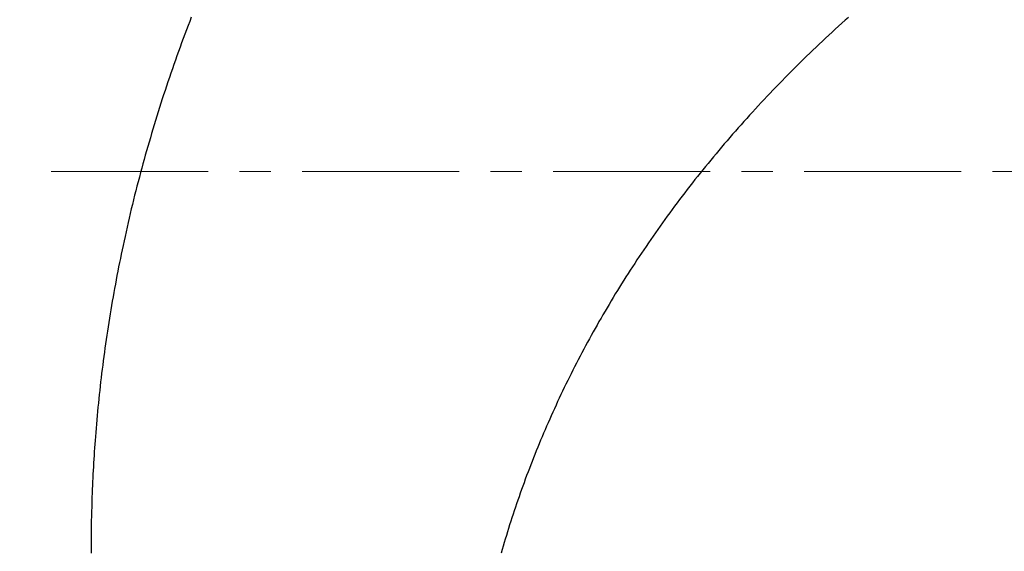
# Model space of a CAD drawing. Units: inches. Extents: x 72 to 15356, y -1680 to 1333.
# Drawn here: x 12364 to 12521, y 272 to 356 of the extents above; entities that cross this region are included whole.
import ezdxf

# ---------------------------------------------------------------- set-up
doc = ezdxf.new("R2010")
doc.units = ezdxf.units.IN
doc.header["$LTSCALE"] = 5
doc.header["$MEASUREMENT"] = 0
doc.linetypes.add('CENTER', pattern=[2, 1.25, -0.25, 0.25, -0.25])
doc.layers.add('Center line', color=4, linetype='CENTER', lineweight=15)
doc.layers.add('Dimensions', color=7, linetype='Continuous')
doc.styles.get("Standard").update_dxf_attribs({"font": 'helr45w_0.ttf'})
doc.dimstyles.get("Standard").update_dxf_attribs({"dimscale": 15, "dimtxt": 2.5, "dimasz": 0.8, "dimexe": 1, "dimexo": 1, "dimgap": 1, "dimtad": 2, "dimtih": 1, "dimtoh": 1, "dimdec": 0, "dimzin": 0, "dimdsep": 46, "dimtxsty": 'Standard', "dimblk": 'DOT', "dimcen": 2, "dimclrd": 1, "dimclre": 1, "dimclrt": 1, "dimadec": 0, "dimazin": 0, "dimtfac": 1, "dimtdec": 0, "dimtofl": 0, "dimtmove": 0, "dimatfit": 3, "dimfxl": 1, "dimtolj": 1, "dimtzin": 0, "dimarcsym": 0})

# ---------------------------------------------------------------- blocks, each defined once
blk = doc.blocks.new('_Dot')
at = {"color": 0, "linetype": 'ByBlock', "lineweight": -2}
blk.add_line((-0.5, 0), (-1, 0), dxfattribs=at)
at = {"color": 0, "linetype": 'ByBlock', "const_width": 0.5}
blk.add_lwpolyline([(-0.25, 0, 1), (0.25, 0, 1)], format="xyb", close=True, dxfattribs=at)
blk = doc.blocks.new('*D66')
at = {"layer": 'Defpoints', "color": 0, "transparency": 16777216}
for p in [(12681.23, 536.98), (12240.46, 331.99), (12369.38, 331.99)]:
    blk.add_point(p, dxfattribs=at)
at = {"layer": 'Dimensions', "color": 1, "lineweight": -2, "transparency": 16777216}
for p, q in [((12666.23, 536.98), (12225.46, 536.98)), ((12240.46, 524.98), (12240.46, 343.99)), ((12354.38, 331.99), (12225.46, 331.99))]:
    blk.add_line(p, q, dxfattribs=at)
at = {"layer": 'Dimensions', "color": 1, "lineweight": -2, "transparency": 16777216, "xscale": 12, "yscale": 12, "zscale": 12}
for p, rotation in [((12240.46, 536.98), 90), ((12240.46, 331.99), 270)]:
    blk.add_blockref('_Dot', p, dxfattribs=dict(at, rotation=rotation))
at = {"layer": 'Dimensions', "color": 1, "transparency": 16777216, "insert": (12185.61, 434.48), "char_height": 37.5, "attachment_point": 5}
blk.add_mtext('\\A1;199', dxfattribs=at)

msp = doc.modelspace()

# ---------------------------------------------------------------- linework, layer by layer
at = {"color": 7, "linetype": 'Continuous'}
for p, q in [((12391.7, 356.58), (12391.44, 355.9)), ((12496.41, 356.54), (12495.89, 356.07)), ((12391.18, 355.22), (12390.92, 354.53)), ((12391.44, 355.9), (12391.18, 355.22)), ((12494.33, 354.66), (12493.82, 354.19)), ((12494.85, 355.13), (12494.33, 354.66)), ((12495.37, 355.6), (12494.85, 355.13)), ((12495.89, 356.07), (12495.37, 355.6)), ((12390.41, 353.17), (12390.15, 352.48)), ((12390.66, 353.85), (12390.41, 353.17)), ((12390.92, 354.53), (12390.66, 353.85)), ((12492.79, 353.24), (12492.28, 352.76)), ((12493.3, 353.71), (12492.79, 353.24)), ((12493.82, 354.19), (12493.3, 353.71)), ((12389.9, 351.8), (12389.65, 351.11)), ((12390.15, 352.48), (12389.9, 351.8)), ((12491.26, 351.79), (12490.75, 351.31)), ((12491.77, 352.28), (12491.26, 351.79)), ((12492.28, 352.76), (12491.77, 352.28)), ((12389.41, 350.43), (12389.16, 349.74)), ((12389.65, 351.11), (12389.41, 350.43)), ((12489.75, 350.35), (12489.26, 349.87)), ((12490.25, 350.83), (12489.75, 350.35)), ((12490.75, 351.31), (12490.25, 350.83)), ((12388.68, 348.36), (12388.44, 347.68)), ((12388.92, 349.05), (12388.68, 348.36)), ((12389.16, 349.74), (12388.92, 349.05)), ((12487.78, 348.41), (12487.3, 347.93)), ((12488.27, 348.9), (12487.78, 348.41)), ((12488.76, 349.38), (12488.27, 348.9)), ((12489.26, 349.87), (12488.76, 349.38)), ((12388.21, 346.99), (12387.97, 346.29)), ((12388.44, 347.68), (12388.21, 346.99)), ((12486.33, 346.95), (12485.84, 346.45)), ((12486.81, 347.44), (12486.33, 346.95)), ((12487.3, 347.93), (12486.81, 347.44)), ((12387.74, 345.6), (12387.51, 344.91)), ((12387.97, 346.29), (12387.74, 345.6)), ((12484.88, 345.46), (12484.4, 344.97)), ((12485.36, 345.96), (12484.88, 345.46)), ((12485.84, 346.45), (12485.36, 345.96)), ((12387.29, 344.23), (12387.07, 343.55)), ((12387.51, 344.91), (12387.29, 344.23)), ((12483.45, 343.97), (12482.98, 343.47)), ((12483.93, 344.47), (12483.45, 343.97)), ((12484.4, 344.97), (12483.93, 344.47)), ((12386.63, 342.18), (12386.41, 341.5)), ((12386.85, 342.86), (12386.63, 342.18)), ((12387.07, 343.55), (12386.85, 342.86)), ((12482.05, 342.47), (12481.59, 341.97)), ((12482.51, 342.96), (12482.05, 342.47)), ((12482.98, 343.47), (12482.51, 342.96)), ((12386.2, 340.81), (12385.99, 340.13)), ((12386.41, 341.5), (12386.2, 340.81)), ((12480.67, 340.97), (12480.22, 340.46)), ((12481.13, 341.47), (12480.67, 340.97)), ((12481.59, 341.97), (12481.13, 341.47)), ((12385.78, 339.44), (12385.57, 338.75)), ((12385.99, 340.13), (12385.78, 339.44)), ((12478.86, 338.95), (12478.42, 338.44)), ((12479.31, 339.45), (12478.86, 338.95)), ((12479.77, 339.96), (12479.31, 339.45)), ((12480.22, 340.46), (12479.77, 339.96)), ((12385.17, 337.38), (12384.96, 336.69)), ((12385.37, 338.07), (12385.17, 337.38)), ((12385.57, 338.75), (12385.37, 338.07)), ((12477.53, 337.41), (12477.08, 336.9)), ((12477.97, 337.93), (12477.53, 337.41)), ((12478.42, 338.44), (12477.97, 337.93)), ((12384.77, 336), (12384.57, 335.31)), ((12384.96, 336.69), (12384.77, 336)), ((12476.2, 335.87), (12475.76, 335.35)), ((12476.64, 336.39), (12476.2, 335.87)), ((12477.08, 336.9), (12476.64, 336.39)), ((12384.37, 334.62), (12384.18, 333.93)), ((12384.57, 335.31), (12384.37, 334.62)), ((12474.9, 334.32), (12474.48, 333.81)), ((12475.33, 334.83), (12474.9, 334.32)), ((12475.76, 335.35), (12475.33, 334.83)), ((12383.99, 333.24), (12383.8, 332.55)), ((12384.18, 333.93), (12383.99, 333.24)), ((12473.63, 332.78), (12473.22, 332.26)), ((12474.06, 333.29), (12473.63, 332.78)), ((12474.48, 333.81), (12474.06, 333.29)), ((12383.42, 331.11), (12383.23, 330.38)), ((12383.61, 331.83), (12383.42, 331.11)), ((12383.8, 332.55), (12383.61, 331.83)), ((12472.38, 331.22), (12471.97, 330.7)), ((12472.8, 331.74), (12472.38, 331.22)), ((12473.22, 332.26), (12472.8, 331.74)), ((12383.04, 329.66), (12382.86, 328.94)), ((12383.23, 330.38), (12383.04, 329.66)), ((12471.15, 329.65), (12470.74, 329.12)), ((12471.56, 330.17), (12471.15, 329.65)), ((12471.97, 330.7), (12471.56, 330.17)), ((12382.67, 328.21), (12382.49, 327.49)), ((12382.86, 328.94), (12382.67, 328.21)), ((12469.93, 328.06), (12469.52, 327.53)), ((12470.33, 328.59), (12469.93, 328.06)), ((12470.74, 329.12), (12470.33, 328.59)), ((12382.32, 326.76), (12382.14, 326.04)), ((12382.49, 327.49), (12382.32, 326.76)), ((12468.72, 326.47), (12468.33, 325.94)), ((12469.12, 327), (12468.72, 326.47)), ((12469.52, 327.53), (12469.12, 327)), ((12381.97, 325.31), (12381.8, 324.59)), ((12382.14, 326.04), (12381.97, 325.31)), ((12467.56, 324.89), (12467.18, 324.36)), ((12467.95, 325.42), (12467.56, 324.89)), ((12468.33, 325.94), (12467.95, 325.42)), ((12381.63, 323.86), (12381.46, 323.13)), ((12381.8, 324.59), (12381.63, 323.86)), ((12466.41, 323.3), (12466.03, 322.76)), ((12466.79, 323.83), (12466.41, 323.3)), ((12467.18, 324.36), (12466.79, 323.83)), ((12381.14, 321.67), (12380.98, 320.94)), ((12381.3, 322.4), (12381.14, 321.67)), ((12381.46, 323.13), (12381.3, 322.4)), ((12465.28, 321.69), (12464.91, 321.16)), ((12465.66, 322.23), (12465.28, 321.69)), ((12466.03, 322.76), (12465.66, 322.23)), ((12380.82, 320.21), (12380.68, 319.53)), ((12380.98, 320.94), (12380.82, 320.21)), ((12464.54, 320.62), (12464.17, 320.08)), ((12464.91, 321.16), (12464.54, 320.62)), ((12380.53, 318.85), (12380.39, 318.17)), ((12380.68, 319.53), (12380.53, 318.85)), ((12463.44, 319), (12463.07, 318.45)), ((12463.8, 319.54), (12463.44, 319)), ((12464.17, 320.08), (12463.8, 319.54)), ((12380.26, 317.49), (12380.12, 316.81)), ((12380.39, 318.17), (12380.26, 317.49)), ((12462.36, 317.37), (12462.01, 316.84)), ((12462.71, 317.91), (12462.36, 317.37)), ((12463.07, 318.45), (12462.71, 317.91)), ((12379.85, 315.44), (12379.72, 314.76)), ((12379.99, 316.12), (12379.85, 315.44)), ((12380.12, 316.81), (12379.99, 316.12)), ((12461.31, 315.76), (12460.97, 315.22)), ((12461.66, 316.3), (12461.31, 315.76)), ((12462.01, 316.84), (12461.66, 316.3)), ((12379.6, 314.07), (12379.47, 313.39)), ((12379.72, 314.76), (12379.6, 314.07)), ((12460.28, 314.13), (12459.94, 313.59)), ((12460.62, 314.68), (12460.28, 314.13)), ((12460.97, 315.22), (12460.62, 314.68)), ((12379.35, 312.71), (12379.23, 312.04)), ((12379.47, 313.39), (12379.35, 312.71)), ((12459.27, 312.5), (12458.94, 311.95)), ((12459.61, 313.04), (12459.27, 312.5)), ((12459.94, 313.59), (12459.61, 313.04)), ((12379.11, 311.36), (12378.99, 310.68)), ((12379.23, 312.04), (12379.11, 311.36)), ((12458.28, 310.85), (12457.95, 310.3)), ((12458.61, 311.4), (12458.28, 310.85)), ((12458.94, 311.95), (12458.61, 311.4)), ((12378.76, 309.32), (12378.65, 308.63)), ((12378.88, 310), (12378.76, 309.32)), ((12378.99, 310.68), (12378.88, 310)), ((12457.3, 309.19), (12456.99, 308.65)), ((12457.63, 309.74), (12457.3, 309.19)), ((12457.95, 310.3), (12457.63, 309.74)), ((12378.55, 307.95), (12378.44, 307.28)), ((12378.65, 308.63), (12378.55, 307.95)), ((12456.36, 307.55), (12456.05, 307.01)), ((12456.67, 308.1), (12456.36, 307.55)), ((12456.99, 308.65), (12456.67, 308.1)), ((12378.34, 306.6), (12378.23, 305.93)), ((12378.44, 307.28), (12378.34, 306.6)), ((12455.75, 306.46), (12455.44, 305.91)), ((12456.05, 307.01), (12455.75, 306.46)), ((12378.04, 304.57), (12377.94, 303.9)), ((12378.13, 305.25), (12378.04, 304.57)), ((12378.23, 305.93), (12378.13, 305.25)), ((12454.84, 304.81), (12454.54, 304.25)), ((12455.14, 305.36), (12454.84, 304.81)), ((12455.44, 305.91), (12455.14, 305.36)), ((12377.85, 303.22), (12377.76, 302.54)), ((12377.94, 303.9), (12377.85, 303.22)), ((12453.95, 303.14), (12453.65, 302.59)), ((12454.24, 303.7), (12453.95, 303.14)), ((12454.54, 304.25), (12454.24, 303.7)), ((12377.67, 301.86), (12377.58, 301.19)), ((12377.76, 302.54), (12377.67, 301.86)), ((12453.07, 301.47), (12452.79, 300.91)), ((12453.36, 302.03), (12453.07, 301.47)), ((12453.65, 302.59), (12453.36, 302.03)), ((12377.41, 299.85), (12377.33, 299.17)), ((12377.49, 300.52), (12377.41, 299.85)), ((12377.58, 301.19), (12377.49, 300.52)), ((12452.22, 299.8), (12451.95, 299.25)), ((12452.5, 300.35), (12452.22, 299.8)), ((12452.79, 300.91), (12452.5, 300.35)), ((12377.25, 298.5), (12377.17, 297.83)), ((12377.33, 299.17), (12377.25, 298.5)), ((12451.41, 298.14), (12451.14, 297.59)), ((12451.68, 298.7), (12451.41, 298.14)), ((12451.95, 299.25), (12451.68, 298.7)), ((12377.1, 297.15), (12377.03, 296.48)), ((12377.17, 297.83), (12377.1, 297.15)), ((12450.87, 297.04), (12450.6, 296.48)), ((12451.14, 297.59), (12450.87, 297.04)), ((12376.89, 295.14), (12376.82, 294.47)), ((12376.96, 295.81), (12376.89, 295.14)), ((12377.03, 296.48), (12376.96, 295.81)), ((12450.08, 295.36), (12449.82, 294.8)), ((12450.34, 295.92), (12450.08, 295.36)), ((12450.6, 296.48), (12450.34, 295.92)), ((12376.76, 293.8), (12376.69, 293.13)), ((12376.82, 294.47), (12376.76, 293.8)), ((12449.31, 293.68), (12449.06, 293.12)), ((12449.56, 294.24), (12449.31, 293.68)), ((12449.82, 294.8), (12449.56, 294.24)), ((12376.63, 292.46), (12376.57, 291.79)), ((12376.69, 293.13), (12376.63, 292.46)), ((12448.56, 292), (12448.31, 291.43)), ((12448.81, 292.56), (12448.56, 292)), ((12449.06, 293.12), (12448.81, 292.56)), ((12376.46, 290.46), (12376.41, 289.79)), ((12376.52, 291.12), (12376.46, 290.46)), ((12376.57, 291.79), (12376.52, 291.12)), ((12447.83, 290.32), (12447.6, 289.77)), ((12448.07, 290.88), (12447.83, 290.32)), ((12448.31, 291.43), (12448.07, 290.88)), ((12376.36, 289.19), (12376.32, 288.59)), ((12376.41, 289.79), (12376.36, 289.19)), ((12447.36, 289.21), (12447.13, 288.65)), ((12447.6, 289.77), (12447.36, 289.21)), ((12376.24, 287.39), (12376.2, 286.79)), ((12376.28, 287.99), (12376.24, 287.39)), ((12376.32, 288.59), (12376.28, 287.99)), ((12446.68, 287.53), (12446.45, 286.97)), ((12446.9, 288.09), (12446.68, 287.53)), ((12447.13, 288.65), (12446.9, 288.09)), ((12376.12, 285.6), (12376.09, 285)), ((12376.16, 286.19), (12376.12, 285.6)), ((12376.2, 286.79), (12376.16, 286.19)), ((12446.01, 285.85), (12445.79, 285.29)), ((12446.23, 286.41), (12446.01, 285.85)), ((12446.45, 286.97), (12446.23, 286.41)), ((12376.05, 284.4), (12376.02, 283.81)), ((12376.09, 285), (12376.05, 284.4)), ((12445.36, 284.16), (12445.14, 283.59)), ((12445.57, 284.72), (12445.36, 284.16)), ((12445.79, 285.29), (12445.57, 284.72)), ((12375.97, 282.62), (12375.94, 282.02)), ((12375.99, 283.21), (12375.97, 282.62)), ((12376.02, 283.81), (12375.99, 283.21)), ((12444.73, 282.46), (12444.52, 281.91)), ((12444.93, 283.03), (12444.73, 282.46)), ((12445.14, 283.59), (12444.93, 283.03)), ((12375.91, 281.43), (12375.89, 280.84)), ((12375.94, 282.02), (12375.91, 281.43)), ((12444.32, 281.35), (12444.13, 280.79)), ((12444.52, 281.91), (12444.32, 281.35)), ((12375.84, 279.36), (12375.82, 278.62)), ((12375.86, 280.1), (12375.84, 279.36)), ((12375.89, 280.84), (12375.86, 280.1)), ((12443.73, 279.67), (12443.54, 279.11)), ((12443.93, 280.23), (12443.73, 279.67)), ((12444.13, 280.79), (12443.93, 280.23)), ((12375.79, 277.88), (12375.78, 277.14)), ((12375.82, 278.62), (12375.79, 277.88)), ((12443.17, 277.99), (12442.98, 277.43)), ((12443.35, 278.55), (12443.17, 277.99)), ((12443.54, 279.11), (12443.35, 278.55)), ((12375.76, 276.4), (12375.75, 275.66)), ((12375.78, 277.14), (12375.76, 276.4)), ((12442.61, 276.31), (12442.43, 275.74)), ((12442.8, 276.87), (12442.61, 276.31)), ((12442.98, 277.43), (12442.8, 276.87)), ((12375.74, 274.93), (12375.73, 274.19)), ((12375.75, 275.66), (12375.74, 274.93)), ((12442.08, 274.61), (12441.91, 274.05)), ((12442.26, 275.18), (12442.08, 274.61)), ((12442.43, 275.74), (12442.26, 275.18)), ((12375.73, 274.19), (12375.72, 273.46)), ((12375.72, 273.46), (12375.72, 272.73)), ((12441.74, 273.48), (12441.57, 272.93)), ((12441.91, 274.05), (12441.74, 273.48)), ((12375.72, 272.73), (12375.72, 271.99)), ((12375.72, 271.99), (12375.72, 271.26)), ((12441.25, 271.81), (12441.09, 271.25)), ((12441.41, 272.37), (12441.25, 271.81)), ((12441.57, 272.93), (12441.41, 272.37))]:
    msp.add_line(p, q, dxfattribs=at)
at = {"layer": 'Center line', "color": 4, "ltscale": 4}
msp.add_line((12369.38, 331.99), (12723.83, 331.99), dxfattribs=at)

# ---------------------------------------------------------------- dimensions: what is measured, and where the dimension line sits
at = {"layer": 'Dimensions'}
dim = msp.add_linear_dim(base=(12240.46, 331.99), p1=(12681.23, 536.98), p2=(12369.38, 331.99), angle=90, text='199', dimstyle='Standard', dxfattribs=at)
dim.commit()
dim.dimension.update_dxf_attribs({"geometry": '*D66', "text_midpoint": (12240.46, 434.48), "dimtype": 160})

doc.saveas('drawing.dxf')
